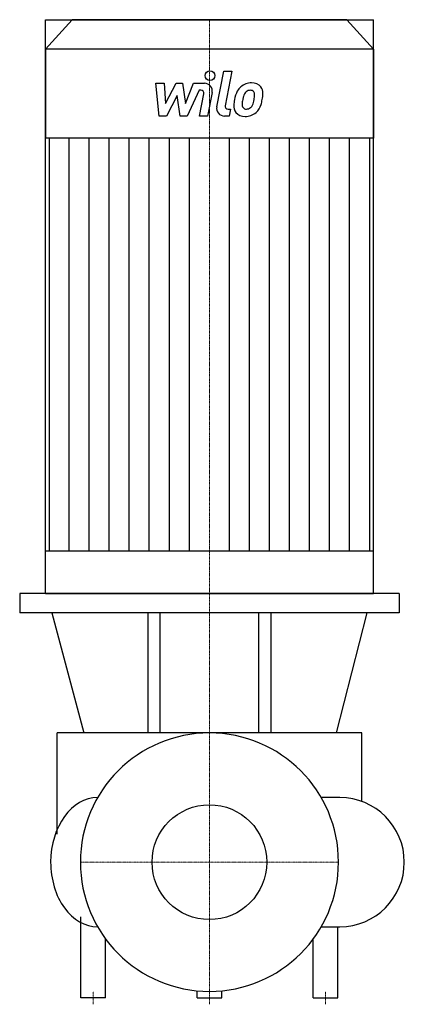
# Model space of a CAD drawing. Extents: x -147 to 151, y -110 to 652.
import ezdxf

# ---------------------------------------------------------------- set-up
doc = ezdxf.new("R2010")
doc.units = 0
doc.linetypes.add('DASHDOT', pattern=[1, 0.5, -0.25, 0, -0.25])
doc.layers.get('0').update_dxf_attribs({"color": 124})
doc.layers.add('CP_AXIS', color=143, linetype='DASHDOT', lineweight=18)
doc.layers.add('CP_DETAL', color=33, linetype='Continuous')
doc.layers.add('cp_hidde', color=203, linetype='Continuous')

msp = doc.modelspace()

# ---------------------------------------------------------------- linework, layer by layer
at = {"extrusion": (1, -2.22276e-16, 0)}
for p, q in [((-106.39, 652), (-127, 629.1)), ((106.39, 652), (-106.39, 652)), ((106.39, 652), (127, 629.1)), ((127, 629.1), (-127, 629.1)), ((-127, 629.1), (-127, 560.4)), ((127, 629.1), (127, 560.4)), ((127, 560.4), (-127, 560.4)), ((-124.17, 560.4), (-124.17, 240.72)), ((124.17, 240.72), (124.17, 560.4))]:
    msp.add_line(p, q, dxfattribs=at)
for p, q in [((-127, 208), (-127, 652)), ((-127, 652), (127, 652)), ((127, 208), (127, 652)), ((127, 240.72), (-127, 240.72)), ((-127, 208), (127, 208)), ((147, 193), (-147, 193)), ((-122, 193), (-97.35, 100)), ((122, 193), (98.29, 100)), ((-86.6, 50), (-86.6, 50)), ((101, 50), (86.6, 50)), ((-99.6, -105), (-99.6, -42.34)), ((-86.6, -50), (-86.6, -50)), ((86.6, -50), (101, -50)), ((99.6, -105), (99.6, -50)), ((-80.4, -105), (-80.4, -59.46)), ((80.4, -105), (80.4, -59.46)), ((-80.4, -105), (-99.6, -105)), ((-9.6, -105), (-9.6, -99.54)), ((-9.6, -105), (9.6, -105)), ((9.6, -105), (9.6, -99.54)), ((80.4, -105), (99.6, -105))]:
    msp.add_line(p, q)
at = {"extrusion": (1, -2e-16, 0)}
for p, q in [((147, 208), (-147, 208)), ((-147, 208), (-147, 193)), ((147, 208), (147, 193)), ((-47.61, 193), (-47.61, 100)), ((-38.16, 100), (-38.16, 193)), ((38.16, 100), (38.16, 193)), ((47.61, 193), (47.61, 100)), ((118, 100), (-118, 100)), ((-118, 21.79), (-118, 100)), ((118, 47.02), (118, 100))]:
    msp.add_line(p, q, dxfattribs=at)
for start, end in [(0, 90), (270, 0)]:
    msp.add_arc((101, 0), 50, start, end)
for centre, major_axis, ratio, start_param, end_param in [((0, 0), (-70.71, 70.71), 1, 3.926991, 10.210176), ((-86.6, 0), (0, 50), 0.727949, 0, 1.570796), ((-86.6, 0), (0, 50), 0.727949, 1.570796, 3.141593)]:
    msp.add_ellipse(centre, major_axis=major_axis, ratio=ratio, start_param=start_param, end_param=end_param)
at = {"layer": 'CP_AXIS'}
for p, q in [((0, 652), (0, 208)), ((0, 100), (0, 208)), ((0, -100), (0, 100)), ((-100, 0), (100, 0)), ((-90, -110), (-90, -100)), ((0, -110), (0, -100)), ((90, -110), (90, -100))]:
    msp.add_line(p, q, dxfattribs=at)
at = {"layer": 'CP_DETAL'}
for p, q in [((5.7, 584.57), (11.05, 612.08)), ((11.05, 612.08), (17.37, 612.08)), ((17.37, 612.08), (12.2, 585.46)), ((-41.5, 602.78), (-34.97, 602.78)), ((-38.83, 577.41), (-41.5, 602.78)), ((-34.97, 602.78), (-33.93, 587.1)), ((-33.93, 587.1), (-25.72, 602.78)), ((-25.72, 602.78), (-20.78, 602.78)), ((-20.78, 602.78), (-18.62, 587.1)), ((-18.62, 587.1), (-12.28, 602.78)), ((-12.28, 602.78), (-3.78, 602.8)), ((-8.05, 597.43), (-17.16, 577.41)), ((-6.57, 597.43), (-8.05, 597.43)), ((-7.69, 577.4), (-4.35, 594.75)), ((2.14, 595.65), (-1.36, 577.4)), ((-24.9, 593.34), (-33.3, 577.41)), ((-22.69, 577.41), (-24.9, 593.34)), ((14.41, 582.77), (16.35, 582.77)), ((16.35, 582.77), (15.31, 577.41)), ((-33.3, 577.41), (-38.83, 577.41)), ((-17.16, 577.41), (-22.69, 577.41)), ((-1.36, 577.4), (-7.69, 577.4)), ((15.31, 577.41), (11.6, 577.41)), ((-108.65, 240.72), (-108.65, 560.4)), ((-93.12, 240.72), (-93.12, 560.4)), ((-77.6, 240.72), (-77.6, 560.4)), ((-62.08, 240.72), (-62.08, 560.4)), ((-46.56, 240.72), (-46.56, 560.4)), ((-31.04, 240.72), (-31.04, 560.4)), ((-15.52, 240.72), (-15.52, 560.4)), ((15.52, 240.72), (15.52, 560.4)), ((31.04, 240.72), (31.04, 560.4)), ((46.56, 240.72), (46.56, 560.4)), ((62.08, 240.72), (62.08, 560.4)), ((77.6, 240.72), (77.6, 560.4)), ((93.12, 240.72), (93.12, 560.4)), ((108.65, 240.72), (108.65, 560.4))]:
    msp.add_line(p, q, dxfattribs=at)
msp.add_circle((0.42, 608.74), 3.76, dxfattribs=at)
for centre, radius, start, end in [((-3.76, 596.78), 6.01, 349.14628, 90.1097), ((32.53, 590.48), 12.59, 89.32867, 131.19838), ((33.26, 594.36), 8.73, 39.86254, 93.78775), ((-6.57, 595.18), 2.25, 349.12824, 90.03612), ((41.41, 586.67), 22.22, 153.11154, 171.0742), ((31.92, 590.97), 11.82, 130.4936, 150.86472), ((33.03, 591.22), 6.82, 132.32247, 168.54459), ((31.47, 592.72), 4.66, 88.6944, 130.59674), ((31.67, 593.13), 4.25, 69.364, 91.28334), ((32.15, 594.5), 2.8, 38.89188, 68.62272), ((31.26, 594.03), 3.79, 358.4755, 35.93303), ((33.82, 595.34), 7.68, 357.21753, 36.91765), ((15.98, 595.52), 25.52, 347.78458, 358.75865), ((48.95, 584.03), 30.11, 168.33329, 176.52588), ((47.15, 585.52), 21.86, 167.85106, 176.83157), ((59.64, 583.66), 34.47, 165.01044, 169.18658), ((15.84, 593.42), 19.09, 336.53024, 350.06328), ((10.9, 594.58), 24.15, 349.37609, 358.47941), ((4.3, 597.13), 37.28, 343.06336, 349.16054), ((11.6, 583.43), 6.01, 169.00415, 270), ((14.41, 585.02), 2.25, 169.00415, 270), ((26.72, 584.96), 7.88, 173.44296, 216.79019), ((27.01, 585.61), 8.51, 219.11758, 274.24105), ((29.26, 586.25), 3.97, 173.0647, 215.67225), ((28.48, 586), 3.2, 220.25404, 274.7357), ((27.71, 590.05), 12.92, 269.67378, 310.63898), ((27.93, 593.98), 11.19, 274.18455, 282.23013), ((28.92, 587.49), 4.66, 287.23719, 310.2783), ((28.17, 588.25), 5.72, 311.13806, 334.81622), ((27.88, 589.72), 12.57, 311.00226, 344.05833)]:
    msp.add_arc(centre, radius, start, end, dxfattribs=at)
at = {"layer": 'cp_hidde'}
msp.add_circle((0, 0), 44.45, dxfattribs=at)

doc.saveas('drawing.dxf')
